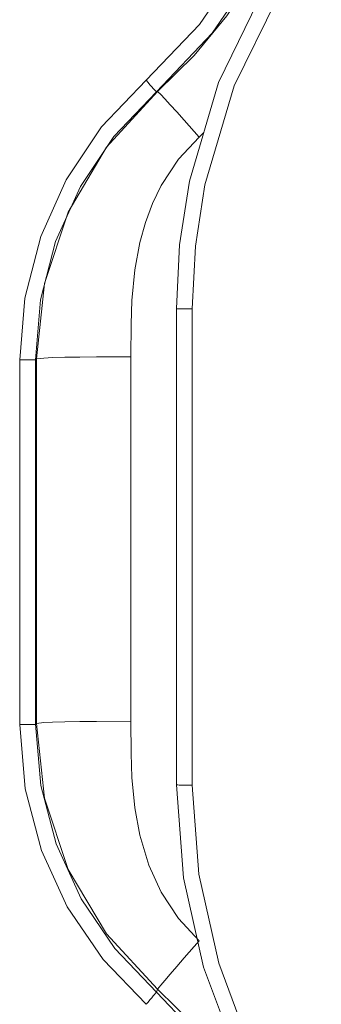
# Model space of a CAD drawing. Units: inches. Extents: x -40 to 836, y 0 to 591.
# Drawn here: x 115 to 119, y 191 to 203 of the extents above; entities that cross this region are included whole.
import ezdxf

# ---------------------------------------------------------------- set-up
doc = ezdxf.new("R2010")
doc.units = ezdxf.units.IN
doc.header["$MEASUREMENT"] = 0
for name, pattern in [('AI-Linetype-406', [12.7, 6.35, -1.27, 1.27, -1.27, 1.27, -1.27]), ('AI-Linetype-407', [12.7, 6.35, -1.27, 1.27, -1.27, 1.27, -1.27]), ('AI-Linetype-408', [12.7, 6.35, -1.27, 1.27, -1.27, 1.27, -1.27]), ('AI-Linetype-409', [12.7, 6.35, -1.27, 1.27, -1.27, 1.27, -1.27]), ('AI-Linetype-414', [12.7, 6.35, -1.27, 1.27, -1.27, 1.27, -1.27]), ('AI-Linetype-415', [12.7, 6.35, -1.27, 1.27, -1.27, 1.27, -1.27]), ('AI-Linetype-416', [12.7, 6.35, -1.27, 1.27, -1.27, 1.27, -1.27]), ('AI-Linetype-417', [12.7, 6.35, -1.27, 1.27, -1.27, 1.27, -1.27]), ('AI-Linetype-418', [12.7, 6.35, -1.27, 1.27, -1.27, 1.27, -1.27]), ('AI-Linetype-419', [12.7, 6.35, -1.27, 1.27, -1.27, 1.27, -1.27]), ('AI-Linetype-484', [12.7, 6.35, -1.27, 1.27, -1.27, 1.27, -1.27]), ('AI-Linetype-485', [12.7, 6.35, -1.27, 1.27, -1.27, 1.27, -1.27]), ('AI-Linetype-486', [12.7, 6.35, -1.27, 1.27, -1.27, 1.27, -1.27]), ('AI-Linetype-487', [12.7, 6.35, -1.27, 1.27, -1.27, 1.27, -1.27]), ('AI-Linetype-488', [12.7, 6.35, -1.27, 1.27, -1.27, 1.27, -1.27]), ('AI-Linetype-489', [12.7, 6.35, -1.27, 1.27, -1.27, 1.27, -1.27]), ('AI-Linetype-505', [12.7, 6.35, -1.27, 1.27, -1.27, 1.27, -1.27]), ('AI-Linetype-509', [12.7, 6.35, -1.27, 1.27, -1.27, 1.27, -1.27]), ('AI-Linetype-510', [12.7, 6.35, -1.27, 1.27, -1.27, 1.27, -1.27]), ('AI-Linetype-511', [12.7, 6.35, -1.27, 1.27, -1.27, 1.27, -1.27]), ('AI-Linetype-512', [12.7, 6.35, -1.27, 1.27, -1.27, 1.27, -1.27]), ('AI-Linetype-672', [12.7, 6.35, -1.27, 1.27, -1.27, 1.27, -1.27]), ('AI-Linetype-681', [12.7, 6.35, -1.27, 1.27, -1.27, 1.27, -1.27]), ('AI-Linetype-682', [12.7, 6.35, -1.27, 1.27, -1.27, 1.27, -1.27]), ('AI-Linetype-683', [12.7, 6.35, -1.27, 1.27, -1.27, 1.27, -1.27]), ('AI-Linetype-684', [12.7, 6.35, -1.27, 1.27, -1.27, 1.27, -1.27]), ('AI-Linetype-685', [12.7, 6.35, -1.27, 1.27, -1.27, 1.27, -1.27]), ('AI-Linetype-686', [12.7, 6.35, -1.27, 1.27, -1.27, 1.27, -1.27]), ('AI-Linetype-687', [12.7, 6.35, -1.27, 1.27, -1.27, 1.27, -1.27]), ('AI-Linetype-749', [12.7, 6.35, -1.27, 1.27, -1.27, 1.27, -1.27]), ('AI-Linetype-960', [12.7, 6.35, -1.27, 1.27, -1.27, 1.27, -1.27]), ('AI-Linetype-961', [12.7, 6.35, -1.27, 1.27, -1.27, 1.27, -1.27]), ('AI-Linetype-963', [12.7, 6.35, -1.27, 1.27, -1.27, 1.27, -1.27]), ('AI-Linetype-964', [12.7, 6.35, -1.27, 1.27, -1.27, 1.27, -1.27]), ('AI-Linetype-996', [12.7, 6.35, -1.27, 1.27, -1.27, 1.27, -1.27])]:
    doc.linetypes.add(name, pattern=pattern)
doc.layers.add('Layer 1', color=7, linetype='Continuous')

msp = doc.modelspace()

# ---------------------------------------------------------------- linework, layer by layer
at = {"layer": 'Layer 1', "color": 8, "linetype": 'AI-Linetype-406', "lineweight": 13, "true_color": 0x808080}
msp.add_lwpolyline([(116.467, 202.406), (117.145, 203.113), (117.711, 203.948), (118.117, 204.841), (118.375, 205.816), (118.462, 206.83)], dxfattribs=at)
at = {"layer": 'Layer 1', "color": 8, "linetype": 'AI-Linetype-414', "lineweight": 13, "true_color": 0x808080}
msp.add_lwpolyline([(118.663, 206.833), (118.663, 206.833), (118.571, 205.785), (118.31, 204.791), (117.886, 203.854), (117.309, 203.003), (116.599, 202.259)], dxfattribs=at)
at = {"layer": 'Layer 1', "color": 8, "linetype": 'AI-Linetype-418', "lineweight": 13, "true_color": 0x808080}
msp.add_lwpolyline([(116.613, 202.263), (117.079, 202.72), (117.494, 203.224), (117.85, 203.764), (118.147, 204.339), (118.385, 204.947), (118.555, 205.573), (118.659, 206.212), (118.694, 206.861)], dxfattribs=at)
at = {"layer": 'Layer 1', "color": 7, "lineweight": 20, "true_color": 0xffffff}
for points in [[(116.853, 199.5), (116.894, 200.31), (117.019, 201.12), (117.388, 202.378), (117.978, 203.591)], [(116.854, 193.443), (116.853, 199.5)], [(117.98, 189.353), (117.539, 190.208), (117.199, 191.123), (116.943, 192.258), (116.854, 193.443)]]:
    msp.add_lwpolyline(points, dxfattribs=at)
at = {"layer": 'Layer 1', "color": 8, "linetype": 'AI-Linetype-960', "lineweight": 13, "true_color": 0x808080}
msp.add_lwpolyline([(118.149, 203.485), (117.588, 202.336), (117.215, 201.075), (117.094, 200.294), (117.053, 199.496)], dxfattribs=at)
at = {"layer": 'Layer 1', "color": 8, "linetype": 'AI-Linetype-407', "lineweight": 13, "true_color": 0x808080}
msp.add_lwpolyline([(114.862, 198.847), (114.927, 199.633), (115.129, 200.418), (115.451, 201.138), (115.902, 201.813), (116.467, 202.406)], dxfattribs=at)
at = {"layer": 'Layer 1', "color": 8, "linetype": 'AI-Linetype-415', "lineweight": 13, "true_color": 0x808080}
msp.add_lwpolyline([(116.467, 202.406), (116.492, 202.377), (116.517, 202.349), (116.539, 202.324), (116.559, 202.302), (116.576, 202.284), (116.588, 202.271), (116.596, 202.263), (116.599, 202.259)], dxfattribs=at)
at = {"layer": 'Layer 1', "color": 8, "linetype": 'AI-Linetype-416', "lineweight": 13, "true_color": 0x808080}
msp.add_lwpolyline([(116.599, 202.259), (116.599, 202.259), (116.058, 201.692), (115.632, 201.055), (115.318, 200.356), (115.127, 199.614), (115.062, 198.851)], dxfattribs=at)
at = {"layer": 'Layer 1', "color": 8, "linetype": 'AI-Linetype-487', "lineweight": 13, "true_color": 0x808080}
msp.add_lwpolyline([(115.073, 198.862), (115.177, 199.818), (115.479, 200.729), (115.966, 201.556), (116.613, 202.263)], dxfattribs=at)
at = {"layer": 'Layer 1', "color": 8, "linetype": 'AI-Linetype-419', "lineweight": 13, "true_color": 0x808080}
msp.add_lwpolyline([(116.599, 202.259), (116.614, 202.263)], dxfattribs=at)
at = {"layer": 'Layer 1', "color": 8, "linetype": 'AI-Linetype-683', "lineweight": 13, "true_color": 0x808080}
msp.add_lwpolyline([(117.143, 201.682), (116.95, 201.898), (116.857, 202.002), (116.773, 202.095), (116.705, 202.17), (116.655, 202.223), (116.613, 202.263)], dxfattribs=at)
at = {"layer": 'Layer 1', "color": 8, "linetype": 'AI-Linetype-681', "lineweight": 13, "true_color": 0x808080}
msp.add_lwpolyline([(117.143, 201.682), (116.879, 201.401), (116.66, 201.065), (116.551, 200.839), (116.461, 200.598), (116.39, 200.341), (116.326, 199.992), (116.288, 199.605), (116.277, 199.302), (116.273, 198.889)], dxfattribs=at)
at = {"layer": 'Layer 1', "color": 8, "linetype": 'AI-Linetype-749', "lineweight": 13, "true_color": 0x808080}
msp.add_lwpolyline([(117.201, 201.742), (117.143, 201.682)], dxfattribs=at)
at = {"layer": 'Layer 1', "color": 8, "linetype": 'AI-Linetype-961', "lineweight": 13, "true_color": 0x808080}
msp.add_lwpolyline([(117.053, 199.496), (117.014, 199.496), (116.976, 199.496), (116.941, 199.497), (116.911, 199.497), (116.886, 199.498), (116.868, 199.498), (116.857, 199.499), (116.853, 199.5)], dxfattribs=at)
at = {"layer": 'Layer 1', "color": 8, "linetype": 'AI-Linetype-964', "lineweight": 13, "true_color": 0x808080}
msp.add_lwpolyline([(117.053, 199.496), (117.055, 193.438)], dxfattribs=at)
at = {"layer": 'Layer 1', "color": 8, "linetype": 'AI-Linetype-417', "lineweight": 13, "true_color": 0x808080}
msp.add_lwpolyline([(114.862, 198.847), (114.9, 198.847), (114.937, 198.847), (114.971, 198.848), (115.001, 198.848), (115.026, 198.849), (115.045, 198.85), (115.057, 198.851), (115.062, 198.851)], dxfattribs=at)
at = {"layer": 'Layer 1', "color": 8, "linetype": 'AI-Linetype-408', "lineweight": 13, "true_color": 0x808080}
msp.add_lwpolyline([(114.862, 194.209), (114.862, 198.847)], dxfattribs=at)
at = {"layer": 'Layer 1', "color": 8, "linetype": 'AI-Linetype-488', "lineweight": 13, "true_color": 0x808080}
msp.add_lwpolyline([(115.062, 198.851), (115.073, 198.862)], dxfattribs=at)
at = {"layer": 'Layer 1', "color": 8, "linetype": 'AI-Linetype-505', "lineweight": 13, "true_color": 0x808080}
msp.add_lwpolyline([(115.062, 198.851), (115.062, 194.213)], dxfattribs=at)
at = {"layer": 'Layer 1', "color": 8, "linetype": 'AI-Linetype-682', "lineweight": 13, "true_color": 0x808080}
msp.add_lwpolyline([(116.273, 198.889), (115.838, 198.887), (115.626, 198.884), (115.435, 198.881), (115.28, 198.877), (115.166, 198.872), (115.073, 198.862)], dxfattribs=at)
at = {"layer": 'Layer 1', "color": 8, "linetype": 'AI-Linetype-672', "lineweight": 13, "true_color": 0x808080}
msp.add_lwpolyline([(115.073, 194.224), (115.073, 196.821), (115.073, 198.862)], dxfattribs=at)
at = {"layer": 'Layer 1', "color": 8, "linetype": 'AI-Linetype-684', "lineweight": 13, "true_color": 0x808080}
msp.add_lwpolyline([(116.273, 198.889), (116.273, 196.292), (116.273, 194.251)], dxfattribs=at)
at = {"layer": 'Layer 1', "color": 8, "linetype": 'AI-Linetype-484', "lineweight": 13, "true_color": 0x808080}
msp.add_lwpolyline([(114.862, 194.209), (114.9, 194.209), (114.937, 194.209), (114.971, 194.209), (115.001, 194.21), (115.026, 194.211), (115.045, 194.212), (115.057, 194.212), (115.062, 194.213)], dxfattribs=at)
at = {"layer": 'Layer 1', "color": 8, "linetype": 'AI-Linetype-409', "lineweight": 13, "true_color": 0x808080}
msp.add_lwpolyline([(116.467, 190.651), (115.921, 191.219), (115.466, 191.891), (115.14, 192.608), (114.932, 193.393), (114.862, 194.209)], dxfattribs=at)
at = {"layer": 'Layer 1', "color": 8, "linetype": 'AI-Linetype-511', "lineweight": 13, "true_color": 0x808080}
msp.add_lwpolyline([(115.062, 194.213), (115.073, 194.224)], dxfattribs=at)
at = {"layer": 'Layer 1', "color": 8, "linetype": 'AI-Linetype-485', "lineweight": 13, "true_color": 0x808080}
msp.add_lwpolyline([(115.062, 194.213), (115.062, 194.213), (115.129, 193.432), (115.325, 192.691), (115.641, 191.993), (116.07, 191.359), (116.599, 190.806)], dxfattribs=at)
at = {"layer": 'Layer 1', "color": 8, "linetype": 'AI-Linetype-685', "lineweight": 13, "true_color": 0x808080}
msp.add_lwpolyline([(116.273, 194.251), (115.838, 194.25), (115.626, 194.247), (115.435, 194.243), (115.28, 194.239), (115.166, 194.234), (115.073, 194.224)], dxfattribs=at)
at = {"layer": 'Layer 1', "color": 8, "linetype": 'AI-Linetype-509', "lineweight": 13, "true_color": 0x808080}
msp.add_lwpolyline([(116.613, 190.841), (115.964, 191.546), (115.479, 192.366), (115.176, 193.272), (115.073, 194.224)], dxfattribs=at)
at = {"layer": 'Layer 1', "color": 8, "linetype": 'AI-Linetype-686', "lineweight": 13, "true_color": 0x808080}
msp.add_lwpolyline([(116.273, 194.251), (116.277, 193.84), (116.288, 193.537), (116.326, 193.151), (116.39, 192.8), (116.503, 192.42), (116.658, 192.077), (116.878, 191.74), (117.143, 191.459)], dxfattribs=at)
at = {"layer": 'Layer 1', "color": 8, "linetype": 'AI-Linetype-996', "lineweight": 13, "true_color": 0x808080}
msp.add_lwpolyline([(117.055, 193.438), (117.015, 193.438), (116.978, 193.438), (116.943, 193.439), (116.912, 193.439), (116.888, 193.44), (116.869, 193.441), (116.858, 193.442), (116.855, 193.443)], dxfattribs=at)
at = {"layer": 'Layer 1', "color": 8, "linetype": 'AI-Linetype-963', "lineweight": 13, "true_color": 0x808080}
msp.add_lwpolyline([(117.055, 193.438), (117.137, 192.307), (117.39, 191.175), (117.716, 190.296), (118.152, 189.45)], dxfattribs=at)
at = {"layer": 'Layer 1', "color": 8, "linetype": 'AI-Linetype-687', "lineweight": 13, "true_color": 0x808080}
msp.add_lwpolyline([(117.143, 191.458), (116.95, 191.24), (116.857, 191.132), (116.773, 191.035), (116.705, 190.954), (116.655, 190.894), (116.613, 190.841)], dxfattribs=at)
at = {"layer": 'Layer 1', "color": 8, "linetype": 'AI-Linetype-486', "lineweight": 13, "true_color": 0x808080}
msp.add_lwpolyline([(116.467, 190.651), (116.492, 190.679), (116.517, 190.707), (116.539, 190.734), (116.559, 190.757), (116.576, 190.776), (116.588, 190.791), (116.596, 190.801), (116.599, 190.806)], dxfattribs=at)
at = {"layer": 'Layer 1', "color": 8, "linetype": 'AI-Linetype-510', "lineweight": 13, "true_color": 0x808080}
msp.add_lwpolyline([(116.599, 190.806), (116.614, 190.841)], dxfattribs=at)
at = {"layer": 'Layer 1', "color": 8, "linetype": 'AI-Linetype-489', "lineweight": 13, "true_color": 0x808080}
msp.add_lwpolyline([(118.663, 186.233), (118.663, 186.233), (118.575, 187.257), (118.318, 188.253), (117.896, 189.191), (117.324, 190.045), (116.599, 190.806)], dxfattribs=at)
at = {"layer": 'Layer 1', "color": 8, "linetype": 'AI-Linetype-512', "lineweight": 13, "true_color": 0x808080}
msp.add_lwpolyline([(118.694, 186.261), (118.658, 186.913), (118.553, 187.556), (118.382, 188.178), (118.146, 188.777), (117.846, 189.353), (117.487, 189.891), (117.077, 190.387), (116.613, 190.841)], dxfattribs=at)

doc.saveas('drawing.dxf')
